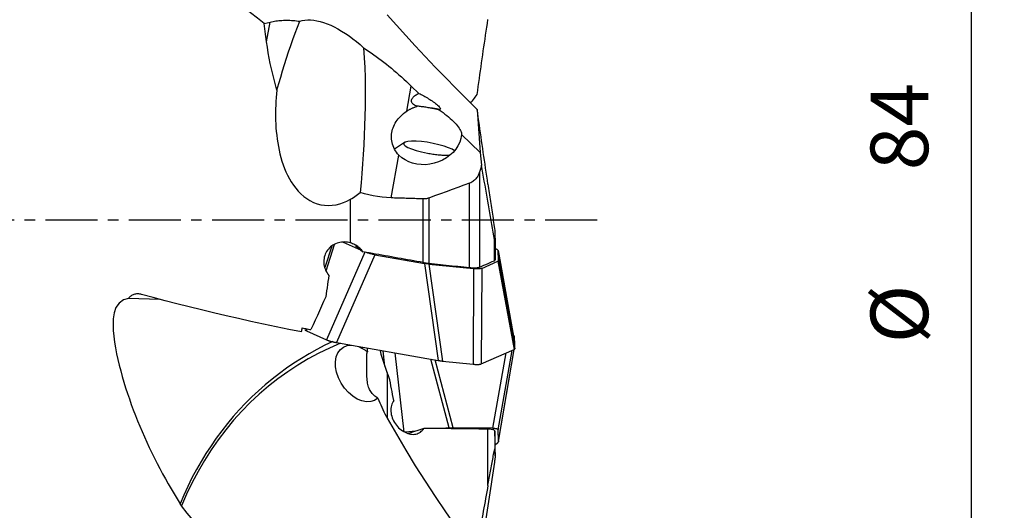
# Model space of a CAD drawing. Extents: x -25 to 80, y -55 to 72.
# Drawn here: x 20 to 80, y -18 to 12 of the extents above; entities that cross this region are included whole.
import ezdxf

# ---------------------------------------------------------------- set-up
doc = ezdxf.new("R2010")
doc.units = 0
doc.header["$MEASUREMENT"] = 0
doc.linetypes.add('CENTER', pattern=[5.059896, 3.162435, -0.632487, 0.632487, -0.632487])
doc.layers.get('0').update_dxf_attribs({"linetype": 'CONTINUOUS'})
for name, color, linetype in [('1', 4, 'CONTINUOUS'), ('2', 7, 'CONTINUOUS'), ('SK4', 2, 'CENTER')]:
    doc.layers.add(name, color=color, linetype=linetype)
doc.styles.add('SANDVIK_STYLE', font='simplex.shx', dxfattribs={"height": 3})
doc.styles.get("Standard").update_dxf_attribs({"font": 'simplex.shx'})
doc.dimstyles.new('SANDVIK_DIM', dxfattribs={"dimscale": 0, "dimtxt": 4.5, "dimasz": 4.57, "dimexe": 5, "dimexo": 0, "dimgap": 2.3, "dimtad": 1, "dimdsep": 46, "dimtxsty": 'SANDVIK_STYLE', "dimcen": 0.09, "dimclrd": 256, "dimclre": 256, "dimclrt": 256, "dimadec": 0, "dimazin": 0, "dimtfac": 1, "dimtofl": 0, "dimtmove": 2, "dimatfit": 3, "dimfxl": 1, "dimtolj": 1, "dimtzin": 0, "dimarcsym": 0})

# ---------------------------------------------------------------- blocks, each defined once
blk = doc.blocks.new('*D2')
for p, q in [((50, 42), (79.725, 42)), ((77.725, -42), (77.725, 42)), ((50, -42), (79.725, -42))]:
    blk.add_line(p, q)
for points in [[(77.725, 42), (78.662822, 38.5), (76.787178, 38.5)], [(77.725, -42), (76.787178, -38.5), (78.662822, -38.5)]]:
    blk.add_solid(points)
for s, p in [('84', (75.1, 3.021053)), ('%%c', (75.1, -7.478947))]:
    blk.add_text(s, height=3.5, rotation=90).set_placement(p)

msp = doc.modelspace()

# ---------------------------------------------------------------- linework, layer by layer
at = {"layer": '1'}
for p, q in [((34.766365, 11.919046), (35.130842, 12.010739)), ((34.913806, 10.811594), (35.130842, 12.010739)), ((43.426373, 6.607053), (43.701741, 8.128488)), ((43.701741, 8.128488), (44.159841, 7.687157)), ((45.432341, 6.70762), (45.385328, 6.692896)), ((47.701398, 6.702539), (47.879861, 4.103316)), ((46.759287, 5.182869), (47.879861, 4.103316)), ((43.283915, 4.707586), (42.685474, 4.310516)), ((42.474032, 1.345288), (42.943896, 3.941329)), ((47.879861, 4.103316), (47.973147, 3.331083)), ((47.849568, 2.91676), (47.849568, -2.857969)), ((47.242772, -2.87887), (47.242772, 2.239999)), ((40, -1.384372), (40, 1.263004)), ((44.425358, -2.577032), (44.425358, 1.282708)), ((44.765931, 1.336446), (44.765931, -2.625158)), ((48.748121, -2.466005), (48.748121, -1.192661)), ((38.873009, -1.588136), (38.452526, -2.888671)), ((38.522995, -3.07335), (39.038846, -1.477849)), ((39.554768, -1.333446), (40.659843, -1.834795)), ((40.308821, -1.535869), (40.766331, -1.925475)), ((48.800702, -1.455563), (48.800702, -2.406827)), ((40.872618, -1.944504), (38.540916, -7.262767)), ((41.48572, -2.101647), (39.149198, -7.430901)), ((41.48572, -2.101647), (44.504139, -2.632553)), ((49.979458, -7.387807), (48.971628, -1.847094)), ((48.972345, -1.852809), (49.980022, -7.392675)), ((49.001371, -2.456039), (48.972345, -1.852809)), ((44.504139, -2.632553), (45.328614, -8.517791)), ((44.76782, -2.669502), (45.592295, -8.55474)), ((44.76782, -2.669502), (47.485752, -2.947829)), ((47.485752, -2.947829), (47.459262, -8.745925)), ((47.980004, -2.930595), (47.953515, -8.728691)), ((47.980004, -2.930595), (48.958846, -2.503665)), ((48.958846, -2.503665), (49.957434, -7.854665)), ((49.001371, -2.456039), (49.99996, -7.807039)), ((28.432372, -4.810794), (26.51813, -4.766237)), ((37.344048, -6.719774), (37.382049, -6.60224)), ((37.344048, -6.719774), (38.540916, -7.262767)), ((49.952059, -7.237192), (49.980022, -7.080499)), ((49.99996, -7.556065), (49.980022, -7.080499)), ((39.149198, -7.430901), (45.328614, -8.517791)), ((49.980022, -7.392675), (49.979458, -7.387805)), ((49.99996, -7.807039), (49.980022, -7.392675)), ((49.990535, -7.611401), (49.99996, -7.556065)), ((49.990778, -7.616233), (49.999284, -7.566287)), ((42.103628, -8.860067), (41.996696, -7.931829)), ((43.271066, -12.872328), (42.716511, -8.058429)), ((47.953515, -8.728691), (49.957434, -7.854665)), ((48.657797, -12.629693), (49.472157, -8.066363)), ((48.972345, -12.727093), (49.832098, -7.909401)), ((49.000375, -13.431529), (49.949573, -7.858175)), ((49.001371, -13.419423), (49.948423, -7.85867)), ((41, -9.106718), (41, -8.381152)), ((46.006936, -12.612795), (44.889773, -8.44063)), ((46.244335, -12.601793), (45.14199, -8.484967)), ((45.592295, -8.55474), (47.459262, -8.745925)), ((42.242248, -9.260334), (42.242248, -12.037544)), ((43.967345, -12.806277), (43.323175, -12.867385)), ((44.45763, -12.638608), (43.534172, -12.954396)), ((46.006936, -12.612795), (45.588989, -12.652443)), ((48.657797, -12.629693), (46.244335, -12.601793)), ((48.360486, -16.098905), (48.360486, -12.686322)), ((48.774518, -12.812144), (48.774518, -13.880762)), ((49.001371, -13.419423), (48.972345, -12.727093)), ((48.800702, -14.31597), (48.800702, -13.436765)), ((48.800702, -13.630042), (48.958846, -13.490768))]:
    msp.add_line(p, q, dxfattribs=at)
for points in [[(34.766365, 11.919046, 0), (34.349801, 12.248133, 0), (33.937543, 12.578445, 0), (33.529591, 12.909983, 0), (33.125949, 13.242747, 0), (32.726625, 13.576742, 0), (32.331905, 13.911739, 0), (31.943033, 14.246664, 0), (31.560312, 14.581213, 0), (31.183661, 14.915424, 0), (30.813042, 15.249299, 0), (30.448419, 15.58284, 0), (30.089757, 15.916049, 0), (29.73702, 16.248928, 0)], [(35.130842, 12.010739, 0), (35.216199, 12.031097, 0), (35.302713, 12.049514, 0), (35.390365, 12.065988, 0), (35.479141, 12.080515, 0), (35.569024, 12.093092, 0), (35.659996, 12.103718, 0), (35.752043, 12.11239, 0), (35.845146, 12.119106, 0), (35.939288, 12.123866, 0), (36.034452, 12.126668, 0), (36.13062, 12.127512, 0), (36.227775, 12.126398, 0), (36.325898, 12.123326, 0), (36.424971, 12.118297, 0), (36.524977, 12.111311, 0), (36.625897, 12.10237, 0), (36.727711, 12.091475, 0), (36.830402, 12.078629, 0), (36.93395, 12.063833, 0)], [(35.540766, 7.885562, 0), (35.652795, 8.278295, 0), (35.767007, 8.669122, 0), (35.883608, 9.057843, 0), (36.002805, 9.444261, 0), (36.124806, 9.828176, 0), (36.249825, 10.20938, 0), (36.378188, 10.58758, 0), (36.510296, 10.962477, 0), (36.646559, 11.333773, 0), (36.787547, 11.701056, 0), (36.93395, 12.063833, 0)], [(36.93395, 12.063833, 0), (37.082191, 12.106488, 0), (37.240958, 12.134263, 0), (37.409603, 12.147045, 0), (37.587437, 12.144781, 0), (37.773735, 12.127482, 0), (37.967737, 12.095216, 0), (38.168649, 12.048117, 0), (38.375654, 11.986376, 0), (38.587905, 11.910245, 0), (38.804536, 11.820035, 0), (39.024664, 11.716115, 0), (39.24739, 11.598907, 0), (39.471805, 11.468891, 0), (39.696993, 11.326598, 0), (39.922035, 11.172608, 0), (40.146013, 11.007549, 0), (40.368012, 10.832095, 0), (40.587126, 10.646962, 0), (40.802462, 10.452906, 0)], [(42.242248, 12.461058, 0), (42.795337, 11.831165, 0), (43.363495, 11.19847, 0), (43.945949, 10.563117, 0), (44.541926, 9.925251, 0), (45.150662, 9.285014, 0), (45.771521, 8.642523, 0), (46.40396, 7.997879, 0), (47.047434, 7.351184, 0), (47.701398, 6.702539, 0)], [(47.701398, 7.613731, 0), (47.734908, 7.856344, 0), (47.768559, 8.098709, 0), (47.802349, 8.340813, 0), (47.836277, 8.582645, 0), (47.87034, 8.824192, 0), (47.904538, 9.065441, 0), (47.938867, 9.30638, 0), (47.973328, 9.546996, 0), (48.007916, 9.787278, 0), (48.042632, 10.027211, 0), (48.077473, 10.266785, 0), (48.112437, 10.505987, 0), (48.147522, 10.744804, 0), (48.182728, 10.983224, 0), (48.218051, 11.221235, 0), (48.25349, 11.458825, 0), (48.289043, 11.695981, 0), (48.324709, 11.93269, 0), (48.360486, 12.168942, 0)], [(34.913806, 10.811594, 0), (34.891647, 10.970615, 0), (34.869856, 11.129364, 0), (34.84843, 11.287841, 0), (34.827369, 11.446047, 0), (34.806672, 11.603983, 0), (34.786337, 11.761649, 0), (34.766365, 11.919046, 0)], [(35.540766, 7.885562, 0), (35.448016, 8.205907, 0), (35.361529, 8.527906, 0), (35.281066, 8.85147, 0), (35.20639, 9.176509, 0), (35.137285, 9.502819, 0), (35.073674, 9.82963, 0), (35.015368, 10.156749, 0), (34.96215, 10.484096, 0), (34.913806, 10.811594, 0)], [(40.802462, 10.452906, 0), (40.844475, 9.85128, 0), (40.873851, 9.253866, 0), (40.892556, 8.659862, 0), (40.901971, 8.068711, 0), (40.903281, 7.479941, 0), (40.897271, 6.893246, 0), (40.884657, 6.308349, 0), (40.866141, 5.724981, 0), (40.84222, 5.142999, 0), (40.813282, 4.562356, 0), (40.77972, 3.983004, 0), (40.741909, 3.404867, 0), (40.700116, 2.827801, 0), (40.65458, 2.25171, 0), (40.60554, 1.676498, 0)], [(40.802462, 10.452906, 0), (40.956016, 10.352626, 0), (41.109724, 10.249702, 0), (41.263539, 10.144168, 0), (41.417417, 10.036053, 0), (41.57131, 9.92539, 0), (41.725173, 9.812213, 0), (41.878959, 9.696555, 0), (42.032623, 9.578451, 0), (42.186119, 9.457937, 0), (42.3394, 9.335048, 0), (42.492421, 9.209821, 0), (42.645136, 9.082294, 0), (42.797499, 8.952504, 0), (42.949464, 8.820492, 0), (43.100987, 8.686296, 0), (43.252021, 8.549956, 0), (43.402521, 8.411514, 0), (43.552443, 8.271011, 0), (43.701741, 8.128488, 0)], [(35.540766, 7.885562, 0), (35.517856, 7.659208, 0), (35.498361, 7.431972, 0), (35.482409, 7.203825, 0), (35.470146, 6.974797, 0), (35.461731, 6.74536, 0), (35.457315, 6.515991, 0), (35.45702, 6.286715, 0), (35.461017, 6.05753, 0), (35.469478, 5.828447, 0), (35.482579, 5.599478, 0), (35.500494, 5.370635, 0), (35.523452, 5.141933, 0), (35.551731, 4.913389, 0), (35.585586, 4.685198, 0), (35.625162, 4.45831, 0), (35.670678, 4.233107, 0), (35.722346, 4.009773, 0), (35.780512, 3.788359, 0), (35.845651, 3.569017, 0), (35.918243, 3.351898, 0), (35.998765, 3.137154, 0), (36.087727, 2.924948, 0), (36.185938, 2.71553, 0), (36.294066, 2.50969, 0), (36.41178, 2.309945, 0), (36.539665, 2.117132, 0), (36.67861, 1.931843, 0), (36.829691, 1.754773, 0), (36.99238, 1.588745, 0), (37.165652, 1.436491, 0), (37.350161, 1.298996, 0), (37.546892, 1.177564, 0), (37.756438, 1.0739, 0), (37.974716, 0.991624, 0), (38.199384, 0.932385, 0), (38.430865, 0.896614, 0), (38.664703, 0.885144, 0), (38.897268, 0.89738, 0), (39.128516, 0.932252, 0), (39.356606, 0.988442, 0), (39.577678, 1.063367, 0), (39.791951, 1.155309, 0), (40, 1.263004, 0)], [(44.065831, 6.908187, 0), (44.003734, 6.928828, 0), (43.943948, 6.952794, 0), (43.887332, 6.980696, 0), (43.83565, 7.012804, 0), (43.790414, 7.049622, 0), (43.753374, 7.091314, 0), (43.726867, 7.136709, 0), (43.711781, 7.184807, 0), (43.708319, 7.233733, 0), (43.715286, 7.282355, 0), (43.73134, 7.329514, 0), (43.755146, 7.374992, 0), (43.78528, 7.418317, 0), (43.820525, 7.459225, 0), (43.860279, 7.498022, 0), (43.903916, 7.534771, 0), (43.950469, 7.569293, 0), (43.999524, 7.601631, 0), (44.050894, 7.631947, 0), (44.104395, 7.660401, 0), (44.159841, 7.687157, 0)], [(44.159841, 7.687157, 0), (44.233672, 7.651106, 0), (44.307962, 7.613734, 0), (44.382489, 7.575116, 0), (44.457032, 7.535328, 0), (44.531371, 7.494447, 0), (44.605292, 7.452546, 0), (44.678784, 7.409587, 0), (44.751874, 7.365492, 0), (44.824547, 7.320189, 0), (44.896689, 7.273644, 0), (44.967732, 7.226109, 0), (45.0371, 7.177844, 0), (45.104638, 7.128805, 0), (45.170092, 7.078919, 0), (45.232933, 7.028327, 0), (45.291737, 6.977752, 0), (45.345591, 6.927331, 0), (45.393045, 6.877652, 0), (45.431243, 6.830281, 0), (45.457188, 6.786834, 0), (45.466951, 6.750324, 0), (45.458401, 6.723547, 0), (45.432341, 6.70762, 0)], [(47.304781, 7.095223, 0), (47.361213, 7.169363, 0), (47.417722, 7.243481, 0), (47.474306, 7.317576, 0), (47.530967, 7.391649, 0), (47.587702, 7.465699, 0), (47.644513, 7.539726, 0), (47.701398, 7.613731, 0)], [(42.943896, 3.941329, 0), (42.866023, 4.027078, 0), (42.796609, 4.116053, 0), (42.73513, 4.207965, 0), (42.681071, 4.302528, 0), (42.634139, 4.399558, 0), (42.594202, 4.498821, 0), (42.561365, 4.599359, 0), (42.535573, 4.700316, 0), (42.51655, 4.801657, 0), (42.504151, 4.903347, 0), (42.498236, 5.005336, 0), (42.498752, 5.107433, 0), (42.505617, 5.208746, 0), (42.51869, 5.308896, 0), (42.53787, 5.407938, 0), (42.56311, 5.505881, 0), (42.594462, 5.602731, 0), (42.631986, 5.698493, 0), (42.675673, 5.792953, 0), (42.725188, 5.8853, 0), (42.780291, 5.975154, 0), (42.84101, 6.06264, 0), (42.907365, 6.147804, 0), (42.979466, 6.230669, 0), (43.057439, 6.311254, 0), (43.141421, 6.389565, 0), (43.231174, 6.465233, 0), (43.326135, 6.537716, 0), (43.426373, 6.607053, 0)], [(43.426373, 6.607053, 0), (43.457326, 6.627103, 0), (43.488635, 6.646717, 0), (43.520291, 6.665889, 0), (43.552284, 6.684612, 0), (43.584605, 6.702882, 0), (43.617244, 6.720693, 0), (43.65019, 6.738039, 0), (43.683435, 6.754916, 0), (43.716967, 6.771317, 0), (43.750776, 6.787239, 0), (43.784853, 6.802676, 0), (43.819186, 6.817623, 0), (43.853767, 6.832076, 0), (43.888583, 6.846031, 0), (43.923624, 6.859483, 0), (43.95888, 6.872429, 0), (43.994341, 6.884864, 0), (44.029994, 6.896784, 0), (44.065831, 6.908187, 0)], [(44.868167, 6.797174, 0), (44.799245, 6.809066, 0), (44.730467, 6.820576, 0), (44.662076, 6.831643, 0), (44.594164, 6.842233, 0), (44.526658, 6.852341, 0), (44.459552, 6.861951, 0), (44.392843, 6.871049, 0), (44.326529, 6.879617, 0), (44.260611, 6.887637, 0), (44.195036, 6.895098, 0), (44.129991, 6.901963, 0), (44.065831, 6.908187, 0)], [(45.385328, 6.692896, 0), (45.358687, 6.698963, 0), (45.331955, 6.70497, 0), (45.305137, 6.710918, 0), (45.278236, 6.716806, 0), (45.251259, 6.722632, 0), (45.224209, 6.728396, 0), (45.197091, 6.734095, 0), (45.16991, 6.739731, 0), (45.142672, 6.7453, 0), (45.11538, 6.750803, 0), (45.08804, 6.756238, 0), (45.060657, 6.761605, 0), (45.033235, 6.766902, 0), (45.005779, 6.772129, 0), (44.978295, 6.777285, 0), (44.950787, 6.782368, 0), (44.923259, 6.787378, 0), (44.895718, 6.792313, 0), (44.868167, 6.797174, 0)], [(45.432341, 6.70762, 0), (45.402546, 6.712915, 0), (45.372746, 6.718147, 0), (45.342942, 6.723318, 0), (45.313139, 6.728426, 0), (45.283339, 6.73347, 0), (45.253545, 6.738451, 0), (45.22376, 6.743367, 0), (45.193988, 6.748219, 0), (45.164231, 6.753005, 0), (45.134492, 6.757726, 0), (45.104774, 6.76238, 0), (45.075081, 6.766968, 0), (45.045416, 6.771488, 0), (45.015781, 6.775941, 0), (44.986179, 6.780326, 0), (44.956614, 6.784642, 0), (44.927088, 6.788889, 0), (44.897604, 6.793066, 0), (44.868167, 6.797174, 0)], [(45.385328, 6.692896, 0), (45.508821, 6.607615, 0), (45.629201, 6.520744, 0), (45.745921, 6.432678, 0), (45.858452, 6.343817, 0), (45.966282, 6.254565, 0), (46.068922, 6.165327, 0), (46.165906, 6.076507, 0), (46.256793, 5.98851, 0), (46.341172, 5.901734, 0), (46.418658, 5.816574, 0), (46.4889, 5.733417, 0), (46.55158, 5.652639, 0), (46.606412, 5.574608, 0), (46.653147, 5.499677, 0), (46.691574, 5.428188, 0), (46.721518, 5.360465, 0), (46.742843, 5.296814, 0), (46.755452, 5.237526, 0), (46.759287, 5.182869, 0)], [(48.360486, 2.180965, 0), (48.324709, 2.422473, 0), (48.289043, 2.663659, 0), (48.25349, 2.90451, 0), (48.218051, 3.145014, 0), (48.182728, 3.385159, 0), (48.147522, 3.624932, 0), (48.112437, 3.864321, 0), (48.077473, 4.103313, 0), (48.042632, 4.341896, 0), (48.007916, 4.580058, 0), (47.973328, 4.817787, 0), (47.938867, 5.05507, 0), (47.904538, 5.291894, 0), (47.87034, 5.528249, 0), (47.836277, 5.76412, 0), (47.802349, 5.999498, 0), (47.768559, 6.234368, 0), (47.734908, 6.468719, 0), (47.701398, 6.702539, 0)], [(46.759287, 5.182869, 0), (46.717603, 4.953276, 0), (46.643021, 4.727427, 0), (46.536717, 4.508881, 0), (46.400369, 4.301084, 0), (46.236125, 4.107312, 0), (46.046574, 3.93062, 0), (45.834705, 3.773793, 0), (45.603859, 3.639304, 0), (45.357674, 3.529274, 0), (45.100031, 3.445436, 0), (44.834994, 3.389113, 0), (44.566739, 3.361193, 0), (44.299497, 3.362116, 0), (44.03748, 3.391866, 0), (43.784819, 3.449976, 0), (43.545498, 3.535529, 0), (43.323289, 3.647176, 0), (43.121696, 3.783157, 0), (42.943896, 3.941329, 0)], [(46.319784, 4.200157, 0), (46.176759, 4.293439, 0), (45.963096, 4.390385, 0), (45.689859, 4.485976, 0), (45.371199, 4.575261, 0), (45.023618, 4.653616, 0), (44.665115, 4.716984, 0), (44.314257, 4.762082, 0), (43.989213, 4.786576, 0), (43.706815, 4.789197, 0), (43.481689, 4.769809, 0), (43.325492, 4.729416, 0), (43.246314, 4.67011, 0), (43.248254, 4.594963, 0), (43.331213, 4.507866, 0), (43.490893, 4.413329, 0), (43.719027, 4.316248, 0), (44.003799, 4.22165, 0), (44.330463, 4.134435, 0), (44.682102, 4.059119, 0)], [(44.682102, 4.059119, 0), (44.765314, 4.043779, 0), (44.84866, 4.029335, 0), (44.931904, 4.015829, 0), (45.014816, 4.003297, 0), (45.097162, 3.991774, 0), (45.178712, 3.981294, 0), (45.259238, 3.971885, 0), (45.338515, 3.963574, 0), (45.416321, 3.956383, 0), (45.492438, 3.950334, 0), (45.566653, 3.945442, 0), (45.638759, 3.941723, 0), (45.708554, 3.939185, 0), (45.775843, 3.937836, 0), (45.840437, 3.93768, 0), (45.902155, 3.938718, 0), (45.960826, 3.940946, 0), (46.016284, 3.944358, 0), (46.068375, 3.948945, 0)], [(47.973147, 3.331083, 0), (47.955594, 3.271877, 0), (47.938008, 3.212676, 0), (47.920387, 3.153482, 0), (47.902733, 3.094293, 0), (47.885045, 3.035109, 0), (47.867323, 2.975932, 0), (47.849568, 2.91676, 0)], [(48.748121, -1.192661, 0), (48.707963, -0.961292, 0), (48.667727, -0.729124, 0), (48.627413, -0.496165, 0), (48.587023, -0.262426, 0), (48.546558, -0.027915, 0), (48.506021, 0.20736, 0), (48.465413, 0.443387, 0), (48.424735, 0.680159, 0), (48.383989, 0.917665, 0), (48.343177, 1.155897, 0), (48.3023, 1.394845, 0), (48.26136, 1.6345, 0), (48.220358, 1.874853, 0), (48.179297, 2.115893, 0), (48.138177, 2.357612, 0), (48.097, 2.6, 0), (48.055769, 2.843048, 0), (48.014484, 3.086745, 0), (47.973147, 3.331083, 0)], [(47.849568, 2.91676, 0), (47.831965, 2.862815, 0), (47.811684, 2.809549, 0), (47.788613, 2.756991, 0), (47.762636, 2.705165, 0), (47.733567, 2.654053, 0), (47.7012, 2.603785, 0), (47.665348, 2.554542, 0), (47.625881, 2.506568, 0), (47.58293, 2.460435, 0), (47.536246, 2.416384, 0), (47.485517, 2.374588, 0), (47.430541, 2.335359, 0), (47.371687, 2.299502, 0), (47.309225, 2.267619, 0), (47.242772, 2.239999, 0)], [(47.242772, 2.239999, 0), (46.889803, 2.109718, 0), (46.536536, 1.97985, 0), (46.182978, 1.850387, 0), (45.829133, 1.721323, 0), (45.475006, 1.59265, 0), (45.120604, 1.46436, 0), (44.765931, 1.336446, 0)], [(48.360486, 2.180965, 0), (48.379888, 2.050085, 0), (48.399278, 1.91924, 0), (48.418652, 1.788437, 0), (48.438008, 1.657686, 0), (48.457343, 1.526996, 0), (48.476653, 1.396374, 0), (48.495935, 1.265828, 0), (48.515183, 1.135382, 0), (48.534388, 1.005064, 0), (48.553541, 0.874901, 0), (48.572634, 0.744921, 0), (48.591659, 0.615152, 0), (48.610601, 0.485633, 0), (48.629436, 0.356464, 0), (48.648141, 0.227732, 0), (48.666682, 0.099558, 0), (48.685, -0.027819, 0), (48.703024, -0.154098, 0), (48.720631, -0.278769, 0), (48.737595, -0.400803, 0), (48.753461, -0.518002, 0), (48.767034, -0.624187, 0), (48.774518, -0.698001, 0)], [(40, 1.263004, 0), (40.091804, 1.316165, 0), (40.181724, 1.371429, 0), (40.269831, 1.428715, 0), (40.356195, 1.487945, 0), (40.440887, 1.549039, 0), (40.523978, 1.611917, 0), (40.60554, 1.676498, 0)], [(42.474032, 1.345288, 0), (42.199564, 1.359661, 0), (41.927619, 1.385061, 0), (41.658191, 1.42146, 0), (41.391276, 1.468832, 0), (41.126866, 1.527147, 0), (40.864956, 1.596378, 0), (40.60554, 1.676498, 0)], [(44.425358, 1.282708, 0), (44.322573, 1.286001, 0), (44.219797, 1.289295, 0), (44.117031, 1.292589, 0), (44.014274, 1.295883, 0), (43.911526, 1.299176, 0), (43.808788, 1.30247, 0), (43.706058, 1.305764, 0), (43.603338, 1.309057, 0), (43.500628, 1.312351, 0), (43.397926, 1.315645, 0), (43.295234, 1.318938, 0), (43.192552, 1.322232, 0), (43.089878, 1.325526, 0), (42.987214, 1.328819, 0), (42.884559, 1.332113, 0), (42.781913, 1.335407, 0), (42.679277, 1.3387, 0), (42.57665, 1.341994, 0), (42.474032, 1.345288, 0)], [(44.765931, 1.336446, 0), (44.730594, 1.324525, 0), (44.694563, 1.313985, 0), (44.657819, 1.304865, 0), (44.620341, 1.297205, 0), (44.582133, 1.291052, 0), (44.543376, 1.286493, 0), (44.504231, 1.283565, 0), (44.464844, 1.282294, 0), (44.425358, 1.282708, 0)], [(48.800702, -1.455563, 0), (48.800534, -1.461441, 0), (48.799413, -1.461285, 0), (48.797385, -1.455112, 0), (48.794637, -1.443918, 0), (48.791363, -1.428873, 0), (48.787694, -1.410838, 0), (48.783744, -1.390583, 0), (48.779621, -1.368826, 0), (48.77535, -1.345815, 0), (48.77096, -1.321768, 0), (48.766485, -1.296933, 0), (48.761957, -1.271535, 0), (48.757383, -1.245656, 0), (48.75277, -1.219347, 0), (48.748121, -1.192661, 0)], [(48.774518, -0.698001, 0), (48.77825, -0.806174, 0), (48.781985, -0.914365, 0), (48.785723, -1.022573, 0), (48.789464, -1.130797, 0), (48.793207, -1.239037, 0), (48.796953, -1.347293, 0), (48.800702, -1.455563, 0)], [(40, -1.384372, 0), (39.910708, -1.361924, 0), (39.820731, -1.345483, 0), (39.730064, -1.335079, 0), (39.638704, -1.330746, 0), (39.546738, -1.332554, 0), (39.455039, -1.340642, 0), (39.364741, -1.354946, 0), (39.275976, -1.375452, 0), (39.188673, -1.402266, 0), (39.102877, -1.435578, 0), (39.019832, -1.475032, 0), (38.940544, -1.520221, 0), (38.865064, -1.571105, 0), (38.793318, -1.627861, 0), (38.72578, -1.690308, 0), (38.663496, -1.757645, 0), (38.607022, -1.829218, 0), (38.556316, -1.905034, 0), (38.511451, -1.985118, 0), (38.47298, -2.068642, 0), (38.441394, -2.154432, 0), (38.416662, -2.24222, 0), (38.398714, -2.332148, 0), (38.387681, -2.423495, 0), (38.383653, -2.515059, 0), (38.386485, -2.606317, 0), (38.396066, -2.697382, 0), (38.412319, -2.787967, 0), (38.434995, -2.877005, 0), (38.463753, -2.963791, 0), (38.498445, -3.048356, 0), (38.539039, -3.130771, 0), (38.585222, -3.210452, 0), (38.636388, -3.286526, 0), (38.692253, -3.358808, 0)], [(40.766331, -1.925475, 0), (40.722024, -1.866629, 0), (40.674895, -1.81044, 0), (40.624987, -1.756868, 0), (40.57227, -1.705838, 0), (40.516745, -1.657378, 0), (40.458715, -1.611757, 0), (40.398515, -1.56926, 0), (40.336501, -1.530084, 0), (40.272718, -1.494231, 0), (40.207169, -1.461683, 0), (40.139769, -1.432437, 0), (40.070645, -1.406616, 0), (40, -1.384372, 0)], [(48.80295, -1.723424, 0), (48.831046, -1.736169, 0), (48.856834, -1.748851, 0), (48.880217, -1.761427, 0), (48.9011, -1.773856, 0), (48.919419, -1.786092, 0), (48.935108, -1.798087, 0), (48.948103, -1.809794, 0), (48.958341, -1.821149, 0), (48.965798, -1.832104, 0), (48.970468, -1.842658, 0), (48.972345, -1.852809, 0)], [(44.425358, -2.577032, 0), (44.232557, -2.542754, 0), (44.03978, -2.508475, 0), (43.847027, -2.474194, 0), (43.654298, -2.439912, 0), (43.461593, -2.405627, 0), (43.268912, -2.371341, 0), (43.076256, -2.337053, 0), (42.883624, -2.302764, 0), (42.691017, -2.268472, 0), (42.498434, -2.23418, 0), (42.305877, -2.199885, 0), (42.113344, -2.165589, 0), (41.920837, -2.131292, 0), (41.728355, -2.096992, 0), (41.535899, -2.062692, 0), (41.343468, -2.02839, 0), (41.151063, -1.994086, 0), (40.958684, -1.959781, 0), (40.766331, -1.925475, 0)], [(41.48572, -2.101647, 0), (41.42918, -2.091274, 0), (41.37306, -2.080127, 0), (41.317626, -2.068267, 0), (41.263142, -2.055755, 0), (41.209874, -2.042651, 0), (41.158088, -2.029016, 0), (41.108047, -2.014913, 0), (41.059991, -2.000416, 0), (41.01415, -1.985593, 0), (40.970831, -1.970542, 0), (40.93041, -1.955403, 0)], [(44.425358, -2.577032, 0), (44.463567, -2.583673, 0), (44.501728, -2.590003, 0), (44.539842, -2.596019, 0), (44.577908, -2.601719, 0), (44.615923, -2.607101, 0), (44.653837, -2.612152, 0), (44.691545, -2.616855, 0), (44.728945, -2.621196, 0), (44.765931, -2.625158, 0)], [(44.76782, -2.669502, 0), (44.731013, -2.66553, 0), (44.693919, -2.661122, 0), (44.656538, -2.656279, 0), (44.618869, -2.651001, 0), (44.580913, -2.645287, 0), (44.54267, -2.639138, 0), (44.504139, -2.632553, 0)], [(44.765931, -2.625158, 0), (45.119811, -2.661438, 0), (45.473676, -2.697707, 0), (45.827526, -2.733964, 0), (46.181361, -2.770209, 0), (46.53518, -2.806442, 0), (46.888984, -2.842662, 0), (47.242772, -2.87887, 0)], [(47.242772, -2.87887, 0), (47.306604, -2.884883, 0), (47.368261, -2.889639, 0), (47.427751, -2.893143, 0), (47.485077, -2.895387, 0), (47.539929, -2.896343, 0), (47.591725, -2.896003, 0), (47.639964, -2.894364, 0), (47.684722, -2.891434, 0), (47.725889, -2.887214, 0), (47.76327, -2.881706, 0), (47.796411, -2.87498, 0), (47.825173, -2.867066, 0), (47.849568, -2.857969, 0)], [(47.980004, -2.930595, 0), (47.956083, -2.939248, 0), (47.927166, -2.946562, 0), (47.893486, -2.952503, 0), (47.855274, -2.957037, 0), (47.812764, -2.960129, 0), (47.766194, -2.961748, 0), (47.715893, -2.961884, 0), (47.662262, -2.960542, 0), (47.605804, -2.957737, 0), (47.546965, -2.9535, 0), (47.485752, -2.947829, 0)], [(47.849568, -2.857969, 0), (47.977953, -2.801979, 0), (48.106331, -2.745987, 0), (48.234703, -2.689994, 0), (48.363069, -2.634, 0), (48.491427, -2.578003, 0), (48.619778, -2.522005, 0), (48.748121, -2.466005, 0)], [(48.748121, -2.466005, 0), (48.759395, -2.460638, 0), (48.769333, -2.454955, 0), (48.77793, -2.448954, 0), (48.785182, -2.442636, 0), (48.791077, -2.436001, 0), (48.795575, -2.429081, 0), (48.798675, -2.421898, 0), (48.800383, -2.414473, 0), (48.800702, -2.406827, 0)], [(49.001371, -2.456039, 0), (49.000839, -2.463986, 0), (48.998459, -2.471552, 0), (48.994232, -2.478736, 0), (48.988157, -2.48554, 0), (48.980234, -2.491963, 0), (48.970464, -2.498004, 0), (48.958846, -2.503665, 0)], [(38.692253, -3.358808, 0), (38.666189, -3.545241, 0), (38.639837, -3.731532, 0), (38.613195, -3.917681, 0), (38.586265, -4.103689, 0), (38.559044, -4.289554, 0), (38.531535, -4.475277, 0), (38.503735, -4.660858, 0)], [(26.51813, -4.766237, 0), (26.212525, -4.849332, 0), (25.952459, -5.036388, 0), (25.763138, -5.310059, 0), (25.649778, -5.636412, 0), (25.596267, -5.984677, 0), (25.582685, -6.34091, 0), (25.595797, -6.696566, 0), (25.627705, -7.051669, 0), (25.674062, -7.40623, 0), (25.732115, -7.760234, 0), (25.799765, -8.113104, 0), (25.875629, -8.463849, 0), (25.958484, -8.811896, 0), (26.047697, -9.157637, 0), (26.14271, -9.501246, 0), (26.243056, -9.842858, 0), (26.348463, -10.182548, 0), (26.458683, -10.520386, 0), (26.573467, -10.856444, 0), (26.692573, -11.190788, 0), (26.815865, -11.523455, 0), (26.943241, -11.854473, 0), (27.074598, -12.183867, 0), (27.209833, -12.511666, 0), (27.348846, -12.837894, 0), (27.491579, -13.162565, 0), (27.637984, -13.48569, 0), (27.788016, -13.807278, 0), (27.941628, -14.127339, 0), (28.098813, -14.445941, 0), (28.259541, -14.763067, 0), (28.423611, -15.078403, 0), (28.590814, -15.391622, 0), (28.760943, -15.702402, 0), (28.933849, -16.010549, 0), (29.109525, -16.316151, 0), (29.287941, -16.619224, 0), (29.469068, -16.919784, 0), (29.652876, -17.217845, 0)], [(27.313919, -4.509733, 0), (27.261911, -4.496994, 0), (27.209838, -4.487609, 0), (27.157698, -4.481589, 0), (27.105493, -4.478945, 0), (27.053165, -4.479722, 0), (27.000964, -4.484025, 0), (26.949578, -4.491865, 0), (26.899262, -4.503222, 0), (26.850024, -4.518117, 0), (26.801885, -4.536631, 0), (26.754889, -4.558902, 0), (26.709373, -4.584941, 0), (26.666081, -4.614413, 0), (26.625211, -4.647237, 0), (26.586815, -4.683474, 0), (26.551064, -4.723136, 0), (26.51813, -4.766237, 0)], [(37.03285, -6.785361, 0), (36.259456, -6.632095, 0), (35.48967, -6.475085, 0), (34.723499, -6.314325, 0), (33.96095, -6.149806, 0), (33.202031, -5.98152, 0), (32.44675, -5.809461, 0), (31.695117, -5.633616, 0), (30.947177, -5.453939, 0), (30.203929, -5.270619, 0), (29.468458, -5.084402, 0), (28.741719, -4.895537, 0), (28.023536, -4.703982, 0), (27.313919, -4.509733, 0)], [(38.503735, -4.660858, 0), (38.377711, -4.946874, 0), (38.250937, -5.232062, 0), (38.123411, -5.516422, 0), (37.995135, -5.799953, 0), (37.866107, -6.082653, 0), (37.736326, -6.364523, 0), (37.605792, -6.645562, 0)], [(37.03285, -6.785361, 0), (37.038824, -6.750748, 0), (37.044788, -6.716125, 0), (37.050742, -6.681494, 0), (37.056686, -6.646855, 0), (37.06262, -6.612206, 0), (37.068545, -6.577548, 0), (37.074459, -6.542881, 0)], [(37.074459, -6.542881, 0), (37.150281, -6.557662, 0), (37.22613, -6.572406, 0), (37.302007, -6.587112, 0), (37.377912, -6.60178, 0), (37.453844, -6.616412, 0), (37.529804, -6.631005, 0), (37.605792, -6.645562, 0)], [(37.234959, -6.654544, 0), (37.238908, -6.65783, 0), (37.243064, -6.661138, 0), (37.247426, -6.664466, 0), (37.251993, -6.667814, 0), (37.256763, -6.671181, 0), (37.261735, -6.674566, 0), (37.266907, -6.677968, 0), (37.272279, -6.681386, 0), (37.277848, -6.684819, 0), (37.283613, -6.688267, 0), (37.289573, -6.691727, 0), (37.295726, -6.6952, 0), (37.30207, -6.698685, 0), (37.308604, -6.702179, 0), (37.315325, -6.705683, 0), (37.322232, -6.709196, 0), (37.329323, -6.712716, 0), (37.336596, -6.716242, 0), (37.344048, -6.719774, 0)], [(49.980022, -7.080499, 0), (49.979667, -7.076435, 0), (49.978948, -7.072437, 0), (49.977864, -7.068506, 0), (49.976416, -7.064644, 0), (49.974604, -7.060852, 0), (49.97243, -7.057133, 0), (49.969894, -7.053489, 0), (49.966998, -7.04992, 0), (49.963742, -7.046429, 0), (49.960129, -7.043017, 0), (49.95616, -7.039686, 0), (49.951837, -7.036437, 0), (49.947162, -7.033272, 0), (49.942136, -7.030192, 0), (49.936764, -7.027199, 0), (49.931046, -7.024294, 0), (49.924985, -7.021479, 0), (49.918585, -7.018754, 0), (49.911849, -7.016121, 0)], [(38.933507, -7.364648, 0), (38.447807, -7.600849, 0), (37.967893, -7.851366, 0), (37.495464, -8.115599, 0), (37.030999, -8.393505, 0), (36.574964, -8.685053, 0), (36.127821, -8.990208, 0), (35.68552, -9.312221, 0), (35.253811, -9.647216, 0), (34.832721, -9.995177, 0), (34.421548, -10.356662, 0), (34.020731, -10.731362, 0), (33.630705, -11.118967, 0), (33.252952, -11.518016, 0), (32.886885, -11.928985, 0), (32.532081, -12.352283, 0), (32.188918, -12.787495, 0), (31.857771, -13.23421, 0), (31.537112, -13.6948, 0), (31.228169, -14.16783, 0), (30.932022, -14.651767, 0), (30.649428, -15.145363, 0), (30.380102, -15.649029, 0), (30.12405, -16.162689, 0), (29.881549, -16.685806, 0), (29.652876, -17.217845, 0)], [(39.404436, -7.47587, 0), (38.732896, -7.764104, 0), (38.075024, -8.081187, 0), (37.431688, -8.426703, 0), (36.803738, -8.800194, 0), (36.192001, -9.201168, 0), (35.597285, -9.629097, 0), (35.020375, -10.083415, 0), (34.462031, -10.563522, 0), (33.922991, -11.068786, 0), (33.403966, -11.59854, 0), (32.905641, -12.152084, 0), (32.428674, -12.728689, 0), (31.973692, -13.327593, 0), (31.541298, -13.948006, 0), (31.132062, -14.589109, 0), (30.746523, -15.250057, 0), (30.385191, -15.929977, 0), (30.048542, -16.627973, 0), (29.73702, -17.343122, 0)], [(38.540916, -7.262767, 0), (38.56435, -7.272777, 0), (38.5891, -7.282778, 0), (38.615111, -7.292748, 0), (38.642326, -7.302665, 0), (38.670685, -7.312507, 0), (38.700126, -7.322253, 0), (38.730584, -7.331881, 0), (38.761992, -7.34137, 0), (38.79428, -7.350699, 0), (38.827378, -7.359847, 0), (38.861212, -7.368795, 0), (38.895708, -7.377522, 0), (38.930791, -7.38601, 0), (38.966382, -7.39424, 0), (39.002404, -7.402193, 0), (39.038776, -7.409852, 0), (39.07542, -7.4172, 0), (39.112255, -7.424222, 0), (39.149198, -7.430901, 0)], [(41.67466, -10.804946, 0), (41.475009, -10.941805, 0), (41.240694, -11.017544, 0), (40.980503, -11.029324, 0), (40.704196, -10.976701, 0), (40.422136, -10.86165, 0), (40.144905, -10.688486, 0), (39.8829, -10.463705, 0), (39.64595, -10.195738, 0), (39.442942, -9.894636, 0), (39.281491, -9.571694, 0), (39.167652, -9.239025, 0), (39.105697, -8.909106, 0), (39.097949, -8.594314, 0), (39.144698, -8.306456, 0), (39.244191, -8.05633, 0), (39.392696, -7.853316, 0), (39.584642, -7.705032, 0), (39.812831, -7.617037, 0), (40.068702, -7.592634, 0)], [(40.514249, -7.688321, 0), (40.542222, -7.699514, 0), (40.570198, -7.711302, 0), (40.598167, -7.723681, 0), (40.626119, -7.736646, 0), (40.654043, -7.750192, 0), (40.681929, -7.764315, 0), (40.709766, -7.779009, 0), (40.737545, -7.794269, 0), (40.765255, -7.810089, 0), (40.792886, -7.826463, 0), (40.820427, -7.843386, 0), (40.847869, -7.860851, 0), (40.875202, -7.878851, 0), (40.902414, -7.89738, 0), (40.929497, -7.916431, 0), (40.956441, -7.935998, 0), (40.983234, -7.956072, 0), (41.009869, -7.976647, 0), (41.036333, -7.997715, 0)], [(41.018674, -7.759919, 0), (41.020845, -7.793837, 0), (41.023134, -7.827773, 0), (41.02554, -7.861727, 0), (41.028063, -7.895698, 0), (41.030703, -7.929686, 0), (41.03346, -7.963692, 0), (41.036333, -7.997715, 0)], [(49.999284, -7.566288, 0), (49.999374, -7.565741, 0), (49.999458, -7.565195, 0), (49.999536, -7.56465, 0), (49.999608, -7.564106, 0), (49.999674, -7.563562, 0), (49.999734, -7.56302, 0), (49.999788, -7.562479, 0), (49.999836, -7.561939, 0), (49.999877, -7.5614, 0), (49.999913, -7.560862, 0), (49.999942, -7.560325, 0), (49.999966, -7.559789, 0), (49.999983, -7.559254, 0), (49.999994, -7.55872, 0), (50, -7.558187, 0), (49.999999, -7.557655, 0), (49.999992, -7.557124, 0), (49.999979, -7.556594, 0), (49.99996, -7.556065, 0)], [(41, -8.381152, 0), (41.000078, -8.33817, 0), (41.000356, -8.29719, 0), (41.000897, -8.258424, 0), (41.001765, -8.222, 0), (41.003035, -8.18781, 0), (41.004787, -8.155832, 0), (41.0071, -8.126068, 0), (41.010051, -8.098641, 0), (41.013692, -8.07364, 0), (41.018077, -8.051135, 0), (41.023269, -8.031046, 0), (41.029333, -8.013264, 0), (41.036333, -7.997715, 0)], [(42.242248, -9.260334, 0), (42.197795, -9.138948, 0), (42.154457, -9.016973, 0), (42.11221, -8.894423, 0), (42.071032, -8.771305, 0), (42.030918, -8.647692, 0), (41.991894, -8.523747, 0), (41.953981, -8.399633, 0), (41.917155, -8.275377, 0), (41.881383, -8.150965, 0), (41.84664, -8.026398, 0), (41.8129, -7.90168, 0)], [(49.957434, -7.854665, 0), (49.96189, -7.85264, 0), (49.966106, -7.850557, 0), (49.97008, -7.848417, 0), (49.97381, -7.846221, 0), (49.977296, -7.84397, 0), (49.980537, -7.841663, 0), (49.983531, -7.839302, 0), (49.986277, -7.836888, 0), (49.988775, -7.834421, 0), (49.991024, -7.831903, 0), (49.993024, -7.829333, 0), (49.994772, -7.826713, 0), (49.99627, -7.824043, 0), (49.997515, -7.821325, 0), (49.998509, -7.81856, 0), (49.999251, -7.815747, 0), (49.99974, -7.812889, 0), (49.999976, -7.809986, 0), (49.99996, -7.807039, 0)], [(45.328614, -8.517791, 0), (45.342726, -8.520247, 0), (45.356837, -8.52265, 0), (45.370943, -8.524999, 0), (45.38504, -8.527294, 0), (45.399123, -8.529534, 0), (45.413188, -8.531718, 0), (45.427229, -8.533846, 0), (45.441242, -8.535916, 0), (45.455224, -8.537929, 0), (45.469169, -8.539883, 0), (45.483073, -8.541778, 0), (45.496931, -8.543613, 0), (45.51074, -8.545388, 0), (45.524494, -8.547102, 0), (45.538189, -8.548754, 0), (45.551821, -8.550345, 0), (45.565386, -8.551873, 0), (45.578879, -8.553338, 0), (45.592295, -8.55474, 0)], [(47.459262, -8.745925, 0), (47.494971, -8.74938, 0), (47.530013, -8.752364, 0), (47.564307, -8.75487, 0), (47.597773, -8.756892, 0), (47.630333, -8.758426, 0), (47.661912, -8.759468, 0), (47.692435, -8.760015, 0), (47.721833, -8.760066, 0), (47.750036, -8.759621, 0), (47.77698, -8.758682, 0), (47.802601, -8.75725, 0), (47.82684, -8.755328, 0), (47.84964, -8.752922, 0), (47.870949, -8.750036, 0), (47.890717, -8.746678, 0), (47.908898, -8.742855, 0), (47.925449, -8.738576, 0), (47.940333, -8.733851, 0), (47.953515, -8.728691, 0)], [(41.67466, -10.804946, 0), (41.609573, -10.764579, 0), (41.547675, -10.722137, 0), (41.488961, -10.67743, 0), (41.433426, -10.630268, 0), (41.381066, -10.580462, 0), (41.331873, -10.527811, 0), (41.285848, -10.47195, 0), (41.243244, -10.41287, 0), (41.20436, -10.350691, 0), (41.169239, -10.285311, 0), (41.137783, -10.216417, 0), (41.109904, -10.143687, 0), (41.085512, -10.066734, 0), (41.06457, -9.985367, 0), (41.047168, -9.900409, 0), (41.033079, -9.811898, 0), (41.021987, -9.719571, 0), (41.013581, -9.623087, 0), (41.007589, -9.523293, 0), (41.003677, -9.42171, 0), (41.00138, -9.318454, 0), (41.000281, -9.213476, 0), (41, -9.106718, 0)], [(42.405612, -9.693279, 0), (42.382023, -9.631541, 0), (42.358518, -9.569765, 0), (42.335096, -9.507953, 0), (42.311758, -9.446104, 0), (42.288504, -9.384218, 0), (42.265334, -9.322294, 0), (42.242248, -9.260334, 0)], [(42.635821, -10.950667, 0), (42.600495, -10.771877, 0), (42.565978, -10.592811, 0), (42.532271, -10.413465, 0), (42.499378, -10.233841, 0), (42.467302, -10.053935, 0), (42.436046, -9.873748, 0), (42.405612, -9.693279, 0)], [(41.67466, -10.804946, 0), (41.728451, -10.943663, 0), (41.78445, -11.081808, 0), (41.842704, -11.219369, 0), (41.903264, -11.356332, 0), (41.966195, -11.492707, 0), (42.031594, -11.628534, 0), (42.099433, -11.763604, 0), (42.169667, -11.897677, 0), (42.242248, -12.030513, 0)], [(42.635821, -10.950667, 0), (42.590747, -11.017469, 0), (42.551573, -11.089946, 0), (42.518527, -11.168159, 0), (42.492324, -11.250859, 0), (42.473309, -11.337, 0), (42.46147, -11.426639, 0), (42.456974, -11.519861, 0), (42.459997, -11.615142, 0), (42.470447, -11.711149, 0), (42.48826, -11.807866, 0), (42.513429, -11.905088, 0), (42.545595, -12.001591, 0), (42.584235, -12.09605, 0), (42.629228, -12.188487, 0), (42.680303, -12.278492, 0), (42.736695, -12.364911, 0), (42.797767, -12.447037, 0), (42.863431, -12.524993, 0), (42.933423, -12.598537, 0), (43.006688, -12.666718, 0), (43.082498, -12.729016, 0), (43.16087, -12.78559, 0), (43.241649, -12.836356, 0), (43.323763, -12.880669, 0), (43.406526, -12.918274, 0), (43.489797, -12.949166, 0), (43.573456, -12.973291, 0), (43.656833, -12.990397, 0), (43.738811, -13.000283, 0), (43.819255, -13.002983, 0), (43.898329, -12.998443, 0), (43.975464, -12.986598, 0), (44.049608, -12.967514, 0), (44.120253, -12.941349, 0), (44.187381, -12.908084, 0), (44.250957, -12.867565, 0), (44.310356, -12.820014, 0), (44.364783, -12.765858, 0), (44.414056, -12.705173, 0), (44.45763, -12.638608, 0)], [(42.242248, -12.030513, 0), (42.794745, -13.000932, 0), (43.362452, -13.960654, 0), (43.9446, -14.91022, 0), (44.540419, -15.850171, 0), (45.149149, -16.781042, 0), (45.770157, -17.703278, 0), (46.402897, -18.617263, 0), (47.046826, -19.523379, 0), (47.701398, -20.422009, 0)], [(48.360486, -12.686322, 0), (47.801618, -12.680156, 0), (47.24316, -12.673788, 0), (46.685128, -12.667209, 0), (46.127542, -12.66041, 0), (45.570418, -12.653383, 0), (45.013775, -12.646118, 0), (44.45763, -12.638608, 0)], [(46.006936, -12.612795, 0), (46.043414, -12.60957, 0), (46.079037, -12.606896, 0), (46.113806, -12.604773, 0), (46.14772, -12.603201, 0), (46.18078, -12.602181, 0), (46.212985, -12.601711, 0), (46.244335, -12.601793, 0)], [(48.774518, -12.812144, 0), (48.771184, -12.795184, 0), (48.76264, -12.779209, 0), (48.748878, -12.764242, 0), (48.730009, -12.750385, 0), (48.706344, -12.737833, 0), (48.677962, -12.726577, 0), (48.644907, -12.716602, 0), (48.607238, -12.707952, 0), (48.565351, -12.700698, 0), (48.519663, -12.694908, 0), (48.470197, -12.690577, 0), (48.41706, -12.687706, 0), (48.360486, -12.686322, 0)], [(48.657797, -12.629693, 0), (48.70866, -12.631123, 0), (48.755807, -12.634173, 0), (48.79897, -12.638808, 0), (48.837882, -12.644993, 0), (48.872275, -12.652694, 0), (48.901888, -12.661874, 0), (48.926526, -12.672466, 0), (48.946016, -12.684384, 0), (48.960189, -12.697515, 0), (48.96897, -12.711751, 0), (48.972345, -12.727093, 0)], [(48.800702, -13.436765, 0), (48.796959, -13.347534, 0), (48.793216, -13.258303, 0), (48.789475, -13.169071, 0), (48.785734, -13.07984, 0), (48.781994, -12.990608, 0), (48.778255, -12.901376, 0), (48.774518, -12.812144, 0)], [(49.001371, -13.419423, 0), (49.000839, -13.428884, 0), (48.998459, -13.438589, 0), (48.994232, -13.448537, 0), (48.988157, -13.458729, 0), (48.980234, -13.469165, 0), (48.970464, -13.479844, 0), (48.958846, -13.490768, 0)], [(48.360486, -16.098905, 0), (48.379873, -15.991009, 0), (48.399247, -15.883232, 0), (48.418606, -15.775604, 0), (48.437946, -15.668155, 0), (48.457263, -15.560915, 0), (48.476555, -15.453913, 0), (48.495819, -15.347179, 0), (48.515047, -15.240775, 0), (48.534232, -15.134772, 0), (48.553367, -15.029242, 0), (48.572444, -14.924254, 0), (48.591455, -14.819883, 0), (48.610387, -14.716259, 0), (48.62922, -14.613553, 0), (48.647939, -14.511928, 0), (48.666506, -14.411703, 0), (48.684847, -14.313437, 0), (48.702887, -14.217733, 0), (48.720519, -14.125506, 0), (48.737529, -14.03845, 0), (48.753441, -13.96008, 0), (48.767056, -13.898994, 0), (48.774518, -13.880762, 0)], [(48.800702, -14.31597, 0), (48.8006, -14.322724, 0), (48.799757, -14.333917, 0), (48.798183, -14.349297, 0), (48.795986, -14.368117, 0), (48.793305, -14.389416, 0), (48.790248, -14.412582, 0), (48.78694, -14.436844, 0), (48.78344, -14.461911, 0), (48.779782, -14.487633, 0), (48.776012, -14.513777, 0), (48.772154, -14.5402, 0), (48.768236, -14.566779, 0), (48.764279, -14.593394, 0), (48.760289, -14.620051, 0), (48.756263, -14.646773, 0), (48.752206, -14.673553, 0), (48.748121, -14.700386, 0)], [(48.774518, -13.880762, 0), (48.77825, -13.942986, 0), (48.781985, -14.005192, 0), (48.785723, -14.067381, 0), (48.789464, -14.129552, 0), (48.793207, -14.191707, 0), (48.796953, -14.253846, 0), (48.800702, -14.31597, 0)], [(48.748121, -14.700386, 0), (48.707963, -14.963393, 0), (48.667727, -15.226575, 0), (48.627413, -15.48992, 0), (48.587023, -15.753419, 0), (48.546558, -16.017061, 0), (48.506021, -16.280836, 0), (48.465413, -16.544734, 0), (48.424735, -16.808743, 0), (48.383989, -17.072854, 0), (48.343177, -17.337057, 0), (48.3023, -17.60134, 0), (48.26136, -17.865695, 0), (48.220358, -18.130109, 0), (48.179297, -18.394573, 0), (48.138177, -18.659077, 0), (48.097, -18.923609, 0), (48.055769, -19.188161, 0), (48.014484, -19.452721, 0), (47.973147, -19.717278, 0)], [(48.360486, -16.098905, 0), (48.324709, -16.297835, 0), (48.289043, -16.495727, 0), (48.25349, -16.692571, 0), (48.218051, -16.888355, 0), (48.182728, -17.08307, 0), (48.147522, -17.276706, 0), (48.112437, -17.469252, 0), (48.077473, -17.660699, 0), (48.042632, -17.851038, 0), (48.007916, -18.040257, 0), (47.973328, -18.228348, 0), (47.938867, -18.4153, 0), (47.904538, -18.601105, 0), (47.87034, -18.785751, 0), (47.836277, -18.969231, 0), (47.802349, -19.151534, 0), (47.768559, -19.332651, 0), (47.734908, -19.512572, 0), (47.701398, -19.691289, 0)], [(29.73702, -17.343122, 0), (29.725414, -17.328123, 0), (29.714126, -17.312931, 0), (29.70315, -17.297549, 0), (29.692485, -17.281978, 0), (29.682127, -17.266222, 0), (29.672074, -17.25028, 0), (29.662324, -17.234154, 0), (29.652876, -17.217845, 0)], [(34.766365, -22.529257, 0), (34.346562, -22.174001, 0), (33.930641, -21.809746, 0), (33.519253, -21.437049, 0), (33.113958, -21.057394, 0), (32.714833, -20.67099, 0), (32.321798, -20.277888, 0), (31.934792, -19.878157, 0), (31.553757, -19.47186, 0), (31.178661, -19.059033, 0), (30.80947, -18.639711, 0), (30.446154, -18.213929, 0), (30.088681, -17.781721, 0), (29.73702, -17.343122, 0)]]:
    msp.add_polyline3d(points, dxfattribs=at)
at = {"layer": 'SK4'}
msp.add_line((55, 0), (-5, 0), dxfattribs=at)

# ---------------------------------------------------------------- dimensions: what is measured, and where the dimension line sits
at = {"layer": '2'}
dim = msp.add_linear_dim(base=(77.725, 42), p1=(50, -42), p2=(50, 42), angle=90, text='%%c', dimstyle='SANDVIK_DIM', dxfattribs=at)
dim.commit()
dim.dimension.update_dxf_attribs({"geometry": '*D2', "text_midpoint": (75.1, -7.478947)})

doc.saveas('drawing.dxf')
